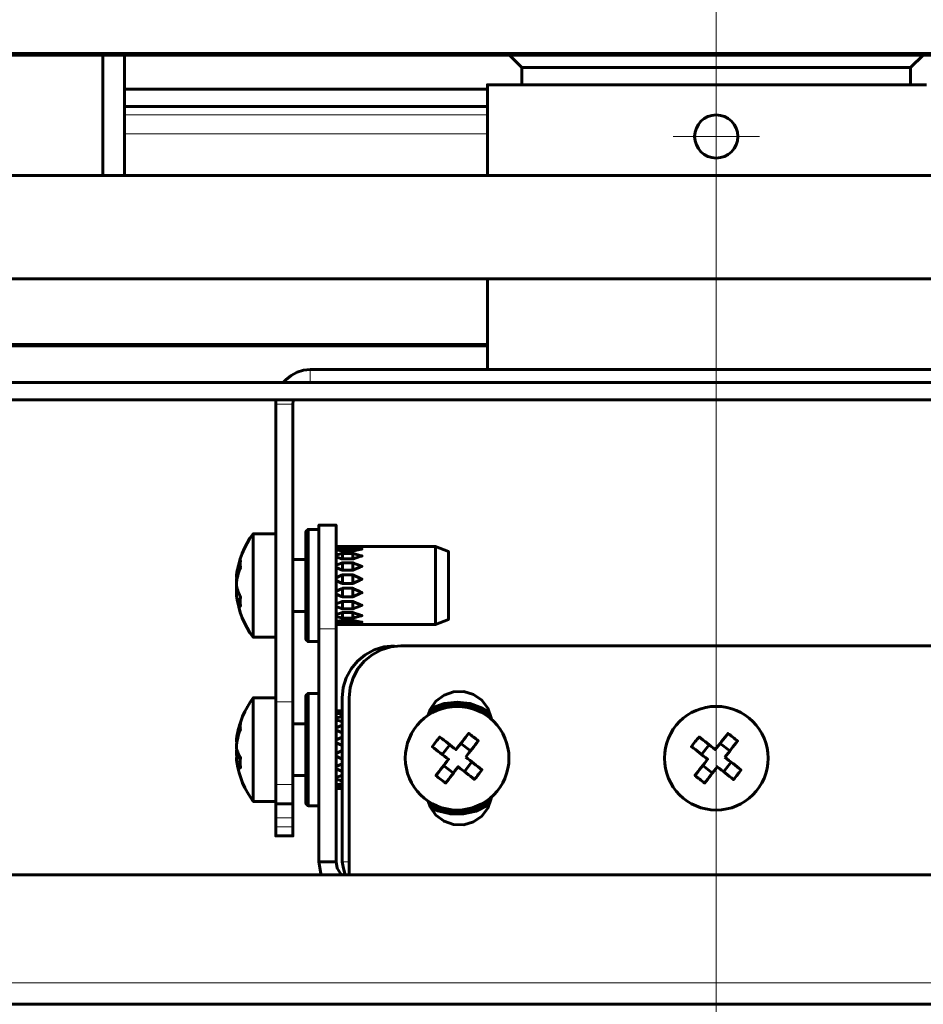
# Model space of a CAD drawing. Units: millimetres. Extents: x 1281.7 to 1297.7, y 1255.7 to 1278.6.
# Drawn here: x 1285.6 to 1286.4, y 1270.8 to 1271.7 of the extents above; entities that cross this region are included whole.
import ezdxf

# ---------------------------------------------------------------- set-up
doc = ezdxf.new("R2010")
doc.units = ezdxf.units.MM
doc.layers.add('PDF _Геометрия', color=7, linetype='Continuous')

msp = doc.modelspace()

# ---------------------------------------------------------------- linework, layer by layer
at = {"layer": 'PDF _Геометрия', "lineweight": 20}
for points in [[(1286.26123, 1278.21863), (1286.26123, 1268.29074)], [(1286.26123, 1271.57892), (1286.26123, 1271.5986)], [(1286.05256, 1271.57891), (1285.72185, 1271.57891)], [(1286.24154, 1271.55924), (1286.26123, 1271.55924), (1286.26123, 1271.57892)], [(1285.72185, 1271.56182), (1286.05256, 1271.56182)], [(1286.24154, 1271.55924), (1286.22186, 1271.55924)], [(1286.28091, 1271.55924), (1286.26123, 1271.55924), (1286.26123, 1271.53956)], [(1286.28091, 1271.55924), (1286.30059, 1271.55924)], [(1286.26123, 1271.53955), (1286.26123, 1271.51987)], [(1285.89114, 1271.33482), (1285.89114, 1271.34664)], [(1285.85966, 1271.31514), (1285.87539, 1271.31514)], [(1285.91477, 1271.11042), (1285.89902, 1271.11042)], [(1285.85966, 1271.04382), (1285.87539, 1271.04382)], [(1285.87539, 1270.9682), (1285.85966, 1270.9682)], [(1285.85966, 1270.95142), (1285.87539, 1270.95142)], [(1285.85966, 1270.93799), (1285.87539, 1270.93799)], [(1285.87539, 1270.92982), (1285.85966, 1270.92982)], [(1285.92657, 1270.89782), (1285.92034, 1270.89782)], [(1287.70054, 1270.78759), (1284.82191, 1270.78759)]]:
    msp.add_lwpolyline(points, dxfattribs=at)
at = {"layer": 'PDF _Геометрия', "lineweight": 60}
for points in [[(1285.1195, 1271.65061), (1285.11979, 1271.64755), (1285.12069, 1271.64461), (1285.12215, 1271.6419), (1285.12411, 1271.63951), (1285.1265, 1271.63757), (1285.12922, 1271.63612), (1285.13217, 1271.63522), (1285.13524, 1271.63493), (1287.38721, 1271.63493), (1287.39028, 1271.63522), (1287.39324, 1271.63612), (1287.39596, 1271.63757), (1287.39835, 1271.63951), (1287.4003, 1271.6419), (1287.40176, 1271.64461), (1287.40265, 1271.64755), (1287.40296, 1271.65061)], [(1287.33978, 1271.63351), (1285.18267, 1271.63351)], [(1285.70217, 1271.5238), (1285.70217, 1271.63351)], [(1285.72186, 1271.63351), (1285.72186, 1271.5238)], [(1286.07278, 1271.63351), (1286.08405, 1271.62223), (1286.08405, 1271.60648)], [(1286.43839, 1271.60648), (1286.43839, 1271.62223), (1286.44968, 1271.63351)], [(1286.43839, 1271.62223), (1286.4383, 1271.62223), (1286.43619, 1271.62223), (1286.43133, 1271.62223), (1286.42379, 1271.62223), (1286.41368, 1271.62223), (1286.40117, 1271.62223), (1286.38644, 1271.62223), (1286.36975, 1271.62223), (1286.35135, 1271.62223), (1286.33151, 1271.62223), (1286.31058, 1271.62223), (1286.28886, 1271.62223), (1286.26671, 1271.62223), (1286.24447, 1271.62223), (1286.2225, 1271.62223), (1286.20114, 1271.62223), (1286.18072, 1271.62223), (1286.16158, 1271.62223), (1286.144, 1271.62223), (1286.12828, 1271.62223), (1286.11465, 1271.62223), (1286.10333, 1271.62223), (1286.09451, 1271.62223), (1286.0883, 1271.62223), (1286.08483, 1271.62223), (1286.08405, 1271.62223)], [(1286.45282, 1271.60648), (1286.44193, 1271.60648), (1286.4286, 1271.60648), (1286.413, 1271.60648), (1286.39535, 1271.60648), (1286.37589, 1271.60648), (1286.35487, 1271.60648), (1286.3326, 1271.60648), (1286.30935, 1271.60648), (1286.28544, 1271.60648), (1286.26122, 1271.60648), (1286.237, 1271.60648), (1286.21311, 1271.60648), (1286.18986, 1271.60648), (1286.16758, 1271.60648), (1286.14657, 1271.60648), (1286.1271, 1271.60648), (1286.10946, 1271.60648), (1286.09386, 1271.60648), (1286.08051, 1271.60648), (1286.06962, 1271.60648), (1286.06133, 1271.60648), (1286.05574, 1271.60648), (1286.05292, 1271.60648), (1286.05257, 1271.60648), (1286.05257, 1271.5238)], [(1286.05257, 1271.60233), (1285.72186, 1271.60233)], [(1286.05257, 1271.58665), (1285.72186, 1271.58665)], [(1287.44626, 1271.5238), (1285.07618, 1271.5238), (1285.07618, 1271.52291), (1285.07618, 1271.51919), (1285.07618, 1271.5128), (1285.07618, 1271.50412), (1285.07618, 1271.49372), (1285.07618, 1271.48222), (1285.07618, 1271.47039), (1285.07618, 1271.45893), (1285.07618, 1271.44858), (1285.07618, 1271.44), (1285.07618, 1271.4337), (1285.07618, 1271.43011), (1285.07618, 1271.42932), (1287.44626, 1271.42932)], [(1286.05257, 1271.42932), (1286.05257, 1271.34664)], [(1285.37532, 1271.36827), (1286.05257, 1271.36827)], [(1285.37539, 1271.36968), (1286.05257, 1271.36968)], [(1285.86655, 1271.33483), (1285.86887, 1271.33741), (1285.87365, 1271.34133), (1285.8791, 1271.34425), (1285.885, 1271.34604), (1285.89115, 1271.34664), (1286.6313, 1271.34664), (1286.63744, 1271.34604), (1286.64336, 1271.34425), (1286.6488, 1271.34133), (1286.65358, 1271.33741), (1286.65589, 1271.33483)], [(1287.47382, 1271.33483), (1285.04862, 1271.33483)], [(1285.04862, 1271.31908), (1287.47382, 1271.31908)], [(1285.8599, 1271.31908), (1285.85965, 1271.31515), (1285.85965, 1271.04382), (1285.85965, 1271.03119), (1285.85965, 1271.01889), (1285.85965, 1271.00723), (1285.85965, 1270.99652), (1285.85965, 1270.98704), (1285.85965, 1270.97902), (1285.85965, 1270.97269), (1285.85965, 1270.96819), (1285.85965, 1270.9659), (1285.85965, 1270.96366), (1285.85965, 1270.96148), (1285.85965, 1270.95936), (1285.85965, 1270.95729), (1285.85965, 1270.95527), (1285.85965, 1270.95332), (1285.85965, 1270.95143), (1285.85965, 1270.95094), (1285.85965, 1270.95082), (1285.8754, 1270.95082), (1285.8754, 1270.95094), (1285.8754, 1270.95143), (1285.8754, 1270.95332), (1285.8754, 1270.95527), (1285.8754, 1270.95729), (1285.8754, 1270.95936), (1285.8754, 1270.96148), (1285.8754, 1270.96366), (1285.8754, 1270.9659), (1285.8754, 1270.96819), (1285.8754, 1270.97269), (1285.8754, 1270.97902), (1285.8754, 1270.98704), (1285.8754, 1270.99652), (1285.8754, 1271.00723), (1285.8754, 1271.01889), (1285.8754, 1271.03119), (1285.8754, 1271.04382), (1285.8754, 1271.31515), (1285.87571, 1271.31822), (1285.8759, 1271.31908)], [(1285.89903, 1271.20097), (1285.88918, 1271.20097), (1285.88721, 1271.199), (1285.88721, 1271.1989), (1285.88721, 1271.19673), (1285.88721, 1271.19184), (1285.88721, 1271.1845), (1285.88721, 1271.17514), (1285.88721, 1271.16432), (1285.88721, 1271.15264), (1285.88721, 1271.14079), (1285.88721, 1271.12948), (1285.88721, 1271.11934), (1285.88721, 1271.11097), (1285.88721, 1271.10486), (1285.88721, 1271.10136), (1285.88721, 1271.10058), (1285.88918, 1271.09861), (1285.89903, 1271.09861)], [(1285.88918, 1271.20097), (1285.88918, 1271.19948), (1285.88918, 1271.19532), (1285.88918, 1271.18869), (1285.88918, 1271.17997), (1285.88918, 1271.16962), (1285.88918, 1271.1582), (1285.88918, 1271.14634), (1285.88918, 1271.13466), (1285.88918, 1271.12379), (1285.88918, 1271.11432), (1285.88918, 1271.10677), (1285.88918, 1271.10154), (1285.88918, 1271.0989), (1285.88918, 1271.09861)], [(1285.91476, 1270.89782), (1285.91476, 1271.11041), (1285.91476, 1271.12683), (1285.91476, 1271.14273), (1285.91476, 1271.15766), (1285.91476, 1271.17115), (1285.91476, 1271.1828), (1285.91476, 1271.19225), (1285.91476, 1271.1992), (1285.91476, 1271.20347), (1285.91476, 1271.2049), (1285.89903, 1271.2049), (1285.89903, 1271.20347), (1285.89903, 1271.1992), (1285.89903, 1271.19225), (1285.89903, 1271.1828), (1285.89903, 1271.17115), (1285.89903, 1271.15766), (1285.89903, 1271.14273), (1285.89903, 1271.12683), (1285.89903, 1271.11041), (1285.89903, 1270.89782)], [(1285.85965, 1271.19704), (1285.83918, 1271.19704), (1285.83622, 1271.19282), (1285.83355, 1271.18841), (1285.83118, 1271.18384), (1285.8291, 1271.17912), (1285.82733, 1271.17427), (1285.8259, 1271.16933), (1285.82478, 1271.1643), (1285.824, 1271.15922)], [(1285.83918, 1271.19704), (1285.83918, 1271.19547), (1285.83918, 1271.19104), (1285.83918, 1271.18401), (1285.83918, 1271.17484), (1285.83918, 1271.16409), (1285.83918, 1271.15244), (1285.83918, 1271.14064), (1285.83918, 1271.12939), (1285.83918, 1271.11944), (1285.83918, 1271.11139), (1285.83918, 1271.10575), (1285.83918, 1271.10287), (1285.83918, 1271.10254)], [(1285.91476, 1271.11436), (1285.93771, 1271.11436), (1286.00532, 1271.11436), (1286.01714, 1271.11865), (1286.01714, 1271.11922), (1286.01714, 1271.1223), (1286.01714, 1271.12784), (1286.01714, 1271.13533), (1286.01714, 1271.14409), (1286.01714, 1271.15337), (1286.01714, 1271.16233), (1286.01714, 1271.17018), (1286.01714, 1271.1762), (1286.01714, 1271.17989), (1286.01714, 1271.18093), (1286.00532, 1271.18522), (1285.93771, 1271.18522), (1285.91476, 1271.18522)], [(1285.91476, 1271.18518), (1285.91975, 1271.185), (1285.9204, 1271.18497), (1285.92996, 1271.18497), (1285.93061, 1271.185), (1285.93646, 1271.1852), (1285.93792, 1271.18522), (1285.93829, 1271.18522), (1285.93837, 1271.18522), (1285.9384, 1271.18522), (1285.93837, 1271.18522), (1285.93829, 1271.18522), (1285.93792, 1271.18522), (1285.93646, 1271.18522), (1285.93061, 1271.18507), (1285.92996, 1271.18504), (1285.9204, 1271.18504), (1285.91975, 1271.18507), (1285.91476, 1271.18519)], [(1285.91476, 1271.18247), (1285.91975, 1271.18152), (1285.9204, 1271.18139), (1285.92996, 1271.18139), (1285.93061, 1271.18152), (1285.93646, 1271.18265), (1285.93792, 1271.18289), (1285.93829, 1271.18295), (1285.93837, 1271.18297), (1285.9384, 1271.18297), (1285.93837, 1271.18298), (1285.93829, 1271.183), (1285.93792, 1271.18305), (1285.93646, 1271.18327), (1285.93061, 1271.18407), (1285.92996, 1271.18415), (1285.9204, 1271.18415), (1285.91975, 1271.18407), (1285.91476, 1271.1834)], [(1285.92996, 1271.18497), (1285.92996, 1271.18516), (1285.9204, 1271.18516), (1285.9204, 1271.18497)], [(1285.9204, 1271.18415), (1285.9204, 1271.18268), (1285.9204, 1271.18137)], [(1285.92996, 1271.18136), (1285.92996, 1271.18268), (1285.92996, 1271.18415)], [(1286.00532, 1271.18522), (1286.00532, 1271.18519), (1286.00532, 1271.18334), (1286.00532, 1271.17879), (1286.00532, 1271.17187), (1286.00532, 1271.16318), (1286.00532, 1271.15339), (1286.00532, 1271.14332), (1286.00532, 1271.13376), (1286.00532, 1271.12551), (1286.00532, 1271.11922), (1286.00532, 1271.11541), (1286.00532, 1271.11436)], [(1285.88721, 1271.17341), (1285.8754, 1271.17341)], [(1285.91476, 1271.17584), (1285.91975, 1271.17422), (1285.9204, 1271.174), (1285.92996, 1271.174), (1285.93061, 1271.17422), (1285.93646, 1271.17612), (1285.93792, 1271.17658), (1285.93829, 1271.17668), (1285.93837, 1271.1767), (1285.9384, 1271.17672), (1285.93837, 1271.17673), (1285.93829, 1271.17676), (1285.93792, 1271.17687), (1285.93646, 1271.1773), (1285.93061, 1271.17894), (1285.92996, 1271.17911), (1285.9204, 1271.17911), (1285.91975, 1271.17894), (1285.91476, 1271.17754)], [(1285.9204, 1271.17911), (1285.9204, 1271.17777), (1285.9204, 1271.1763), (1285.9204, 1271.17489), (1285.9204, 1271.17394)], [(1285.92996, 1271.174), (1285.92996, 1271.17489), (1285.92996, 1271.1763), (1285.92996, 1271.17777), (1285.92996, 1271.17911)], [(1285.82486, 1271.15761), (1285.82383, 1271.15761), (1285.82404, 1271.15952), (1285.82432, 1271.16144), (1285.82467, 1271.16334), (1285.8251, 1271.16525), (1285.82558, 1271.16714), (1285.82615, 1271.16901), (1285.82679, 1271.17087), (1285.8275, 1271.1727), (1285.82742, 1271.17191), (1285.82736, 1271.17111), (1285.82733, 1271.17029), (1285.82732, 1271.16947), (1285.82733, 1271.16864), (1285.82736, 1271.16779), (1285.82742, 1271.16694), (1285.8275, 1271.16608), (1285.82679, 1271.16423), (1285.82615, 1271.16237), (1285.82558, 1271.1605), (1285.8251, 1271.15862), (1285.82467, 1271.15672), (1285.82432, 1271.15482), (1285.82404, 1271.1529), (1285.82383, 1271.15097), (1285.82404, 1271.14955), (1285.82432, 1271.14815), (1285.82467, 1271.14675), (1285.8251, 1271.14534), (1285.82558, 1271.14395), (1285.82615, 1271.14258), (1285.82679, 1271.1412), (1285.8275, 1271.13984), (1285.82742, 1271.1387), (1285.82736, 1271.13755), (1285.82733, 1271.13643), (1285.82732, 1271.13529), (1285.82733, 1271.13418), (1285.82736, 1271.13305), (1285.82742, 1271.13194), (1285.8275, 1271.13084), (1285.82679, 1271.1322), (1285.82615, 1271.13357), (1285.82558, 1271.13495), (1285.8251, 1271.13634), (1285.82467, 1271.13773), (1285.82432, 1271.13915), (1285.82404, 1271.14055), (1285.82383, 1271.14197), (1285.82643, 1271.14197)], [(1285.91476, 1271.16607), (1285.91975, 1271.16397), (1285.9204, 1271.16369), (1285.92996, 1271.16369), (1285.93061, 1271.16397), (1285.93646, 1271.16643), (1285.93792, 1271.16702), (1285.93829, 1271.16718), (1285.93837, 1271.1672), (1285.9384, 1271.16722), (1285.93837, 1271.16723), (1285.93829, 1271.16727), (1285.93792, 1271.16741), (1285.93646, 1271.16801), (1285.93061, 1271.17029), (1285.92996, 1271.17054), (1285.9204, 1271.17054), (1285.91975, 1271.17029), (1285.91476, 1271.16834)], [(1285.9204, 1271.17054), (1285.9204, 1271.16951), (1285.9204, 1271.16816), (1285.9204, 1271.16669), (1285.9204, 1271.16529), (1285.9204, 1271.16415), (1285.9204, 1271.16369)], [(1285.92996, 1271.16369), (1285.92996, 1271.16415), (1285.92996, 1271.16529), (1285.92996, 1271.16669), (1285.92996, 1271.16816), (1285.92996, 1271.16951), (1285.92996, 1271.17054)], [(1285.82432, 1271.15761), (1285.82404, 1271.15539), (1285.82383, 1271.15314), (1285.82399, 1271.1525)], [(1285.82422, 1271.15695), (1285.82383, 1271.15695)], [(1285.91476, 1271.15432), (1285.91975, 1271.15201), (1285.9204, 1271.1517), (1285.92996, 1271.1517), (1285.93061, 1271.15201), (1285.93646, 1271.15472), (1285.93792, 1271.1554), (1285.93829, 1271.15557), (1285.93837, 1271.15561), (1285.9384, 1271.15561), (1285.9384, 1271.15562), (1285.93837, 1271.15564), (1285.93829, 1271.15568), (1285.93792, 1271.15584), (1285.93646, 1271.15651), (1285.93061, 1271.15916), (1285.92996, 1271.15945), (1285.9204, 1271.15945), (1285.91975, 1271.15916), (1285.91476, 1271.15691)], [(1285.9204, 1271.15945), (1285.9204, 1271.15887), (1285.9204, 1271.15782), (1285.9204, 1271.15645), (1285.9204, 1271.15497), (1285.9204, 1271.15358), (1285.9204, 1271.15248), (1285.9204, 1271.15183), (1285.9204, 1271.1517)], [(1285.92996, 1271.1517), (1285.92996, 1271.15183), (1285.92996, 1271.15248), (1285.92996, 1271.15358), (1285.92996, 1271.15497), (1285.92996, 1271.15645), (1285.92996, 1271.15782), (1285.92996, 1271.15887), (1285.92996, 1271.15945)], [(1285.82486, 1271.14197), (1285.82467, 1271.14286), (1285.82432, 1271.14476), (1285.82404, 1271.14668), (1285.82383, 1271.14861), (1285.824, 1271.14979)], [(1285.82383, 1271.14861), (1285.82422, 1271.14861)], [(1285.82432, 1271.14197), (1285.82404, 1271.14419), (1285.82383, 1271.14644), (1285.82399, 1271.14708)], [(1285.82383, 1271.14644), (1285.82407, 1271.14644)], [(1285.91476, 1271.14202), (1285.91975, 1271.13977), (1285.9204, 1271.13948), (1285.92996, 1271.13948), (1285.93061, 1271.13977), (1285.93646, 1271.14243), (1285.93792, 1271.14309), (1285.93829, 1271.14326), (1285.93837, 1271.1433), (1285.9384, 1271.14332), (1285.93837, 1271.14333), (1285.93829, 1271.14337), (1285.93792, 1271.14354), (1285.93646, 1271.1442), (1285.93061, 1271.14691), (1285.92996, 1271.14722), (1285.9204, 1271.14722), (1285.91975, 1271.14691), (1285.91476, 1271.14461)], [(1285.9204, 1271.14722), (1285.9204, 1271.14712), (1285.9204, 1271.1465), (1285.9204, 1271.14541), (1285.9204, 1271.14404), (1285.9204, 1271.14255), (1285.9204, 1271.14118), (1285.9204, 1271.14011), (1285.9204, 1271.13948)], [(1285.92996, 1271.13948), (1285.92996, 1271.14011), (1285.92996, 1271.14118), (1285.92996, 1271.14255), (1285.92996, 1271.14404), (1285.92996, 1271.14541), (1285.92996, 1271.1465), (1285.92996, 1271.14712), (1285.92996, 1271.14722)], [(1285.82399, 1271.14197), (1285.82383, 1271.14262), (1285.82472, 1271.14262)], [(1285.824, 1271.14036), (1285.82478, 1271.13527), (1285.8259, 1271.13025), (1285.82733, 1271.1253), (1285.8291, 1271.12045), (1285.83118, 1271.11573), (1285.83355, 1271.11116), (1285.83622, 1271.10676), (1285.83918, 1271.10254), (1285.85965, 1271.10254)], [(1285.91476, 1271.13068), (1285.91975, 1271.12876), (1285.9204, 1271.12851), (1285.92996, 1271.12851), (1285.93061, 1271.12876), (1285.93646, 1271.13101), (1285.93792, 1271.13159), (1285.93829, 1271.13173), (1285.93837, 1271.13177), (1285.9384, 1271.13179), (1285.93837, 1271.1318), (1285.93829, 1271.13184), (1285.93792, 1271.13198), (1285.93646, 1271.13258), (1285.93061, 1271.13501), (1285.92996, 1271.13529), (1285.9204, 1271.13529), (1285.91975, 1271.13501), (1285.91476, 1271.13294)], [(1285.9204, 1271.13529), (1285.9204, 1271.1349), (1285.9204, 1271.13379), (1285.9204, 1271.1324), (1285.9204, 1271.13091), (1285.9204, 1271.12955), (1285.9204, 1271.12851)], [(1285.92996, 1271.12851), (1285.92996, 1271.12955), (1285.92996, 1271.13091), (1285.92996, 1271.1324), (1285.92996, 1271.13379), (1285.92996, 1271.1349), (1285.92996, 1271.13529)], [(1285.8754, 1271.12616), (1285.88721, 1271.12616)], [(1285.91476, 1271.12164), (1285.91975, 1271.12027), (1285.9204, 1271.12011), (1285.92996, 1271.12011), (1285.93061, 1271.12027), (1285.93646, 1271.12187), (1285.93792, 1271.12229), (1285.93829, 1271.1224), (1285.93837, 1271.12243), (1285.9384, 1271.12243), (1285.9384, 1271.12244), (1285.93837, 1271.12244), (1285.93829, 1271.12247), (1285.93792, 1271.12258), (1285.93646, 1271.12302), (1285.93061, 1271.12489), (1285.92996, 1271.12511), (1285.9204, 1271.12511), (1285.91975, 1271.12489), (1285.91476, 1271.1233)], [(1285.9204, 1271.12511), (1285.9204, 1271.12433), (1285.9204, 1271.12293), (1285.9204, 1271.12144), (1285.9204, 1271.12011)], [(1285.92996, 1271.12011), (1285.92996, 1271.12144), (1285.92996, 1271.12293), (1285.92996, 1271.12433), (1285.92996, 1271.12516)], [(1285.91476, 1271.11598), (1285.91975, 1271.11534), (1285.9204, 1271.11527), (1285.92996, 1271.11527), (1285.93061, 1271.11534), (1285.93646, 1271.11609), (1285.93792, 1271.1163), (1285.93829, 1271.11636), (1285.93837, 1271.11637), (1285.9384, 1271.11639), (1285.93837, 1271.11639), (1285.93829, 1271.1164), (1285.93792, 1271.11645), (1285.93646, 1271.11669), (1285.93061, 1271.11777), (1285.92996, 1271.1179), (1285.9204, 1271.1179), (1285.91975, 1271.11777), (1285.91476, 1271.11686)], [(1285.93771, 1271.11436), (1285.93646, 1271.11436), (1285.93061, 1271.11451), (1285.92996, 1271.11454), (1285.9204, 1271.11454), (1285.91975, 1271.11451), (1285.91476, 1271.11439)], [(1285.9204, 1271.1179), (1285.9204, 1271.11676), (1285.9204, 1271.11527)], [(1285.9204, 1271.11461), (1285.9204, 1271.11444), (1285.92996, 1271.11444), (1285.92996, 1271.11461)], [(1285.92996, 1271.11527), (1285.92996, 1271.11676), (1285.92996, 1271.11791)], [(1285.92286, 1270.88601), (1285.92158, 1270.89179), (1285.92033, 1270.89782), (1285.92033, 1271.04743), (1285.92125, 1271.05665), (1285.92393, 1271.06551), (1285.9283, 1271.07368), (1285.93418, 1271.08083), (1285.94133, 1271.0867), (1285.9495, 1271.09108), (1285.95836, 1271.09376), (1285.96758, 1271.09468)], [(1286.59587, 1270.88601), (1286.59587, 1271.04743), (1286.59496, 1271.05665), (1286.59228, 1271.06551), (1286.58792, 1271.07368), (1286.58204, 1271.08083), (1286.57487, 1271.0867), (1286.56671, 1271.09108), (1286.55785, 1271.09376), (1286.54862, 1271.09468), (1285.97382, 1271.09468), (1285.96461, 1271.09376), (1285.95575, 1271.09108), (1285.94758, 1271.0867), (1285.94042, 1271.08083), (1285.93454, 1271.07368), (1285.93018, 1271.06551), (1285.92749, 1271.05665), (1285.92658, 1271.04743), (1285.92658, 1270.88601)], [(1285.85965, 1271.04743), (1285.83918, 1271.04743), (1285.83637, 1271.04343), (1285.8338, 1271.03926), (1285.83151, 1271.03494), (1285.8295, 1271.03048), (1285.82775, 1271.02591), (1285.8263, 1271.02125), (1285.82514, 1271.0165), (1285.82428, 1271.01169)], [(1285.83918, 1271.04743), (1285.83918, 1271.04702), (1285.83918, 1271.04402), (1285.83918, 1271.03827), (1285.83918, 1271.03014), (1285.83918, 1271.02011), (1285.83918, 1271.00883), (1285.83918, 1270.997), (1285.83918, 1270.98537), (1285.83918, 1270.97469), (1285.83918, 1270.96559), (1285.83918, 1270.95868), (1285.83918, 1270.95437), (1285.83918, 1270.95294)], [(1285.89903, 1271.05136), (1285.88918, 1271.05136), (1285.88721, 1271.0494), (1285.88721, 1271.04902), (1285.88721, 1271.04616), (1285.88721, 1271.04062), (1285.88721, 1271.03273), (1285.88721, 1271.02295), (1285.88721, 1271.01186), (1285.88721, 1271.00008), (1285.88721, 1270.9883), (1285.88721, 1270.97722), (1285.88721, 1270.96747), (1285.88721, 1270.95962), (1285.88721, 1270.95414), (1285.88721, 1270.95132), (1285.88721, 1270.95097), (1285.88918, 1270.949), (1285.89903, 1270.949)], [(1285.88918, 1271.05136), (1285.88918, 1271.0512), (1285.88918, 1271.04891), (1285.88918, 1271.04398), (1285.88918, 1271.0367), (1285.88918, 1271.02744), (1285.88918, 1271.01672), (1285.88918, 1271.00511), (1285.88918, 1270.99322), (1285.88918, 1270.98172), (1285.88918, 1270.9712), (1285.88918, 1270.96226), (1285.88918, 1270.95536), (1285.88918, 1270.95087), (1285.88918, 1270.94904), (1285.88918, 1270.949)], [(1285.99861, 1271.03148), (1286.0005, 1271.03659), (1286.00575, 1271.04419), (1286.0131, 1271.04979), (1286.02182, 1271.05286), (1286.03105, 1271.05307), (1286.0399, 1271.05041), (1286.0475, 1271.04516), (1286.05311, 1271.03782), (1286.05617, 1271.02911), (1286.05639, 1271.02762)], [(1286.05583, 1271.03066), (1286.05399, 1271.03208), (1286.04362, 1271.03786), (1286.03218, 1271.041), (1286.02032, 1271.0413), (1286.00874, 1271.03875), (1285.99957, 1271.03444)], [(1286.00094, 1271.03748), (1286.00218, 1271.03812), (1286.01336, 1271.04215), (1286.02517, 1271.04348), (1286.03696, 1271.04207), (1286.04811, 1271.03797), (1286.05487, 1271.03387)], [(1285.91485, 1271.03561), (1285.91476, 1271.03561)], [(1285.91476, 1271.03429), (1285.91975, 1271.03484), (1285.9204, 1271.03491)], [(1285.9204, 1271.03251), (1285.91975, 1271.03262), (1285.91476, 1271.03348)], [(1285.91476, 1271.02894), (1285.91975, 1271.03025), (1285.9204, 1271.03041)], [(1285.9204, 1271.03552), (1285.91975, 1271.03554), (1285.91485, 1271.03559)], [(1285.82453, 1271.00779), (1285.82383, 1271.00779), (1285.82404, 1271.00987), (1285.82432, 1271.01195), (1285.82467, 1271.01402), (1285.8251, 1271.01608), (1285.82558, 1271.01812), (1285.82615, 1271.02016), (1285.82679, 1271.02218), (1285.8275, 1271.02418), (1285.82742, 1271.02354), (1285.82736, 1271.02289), (1285.82733, 1271.02222), (1285.82732, 1271.02154), (1285.82733, 1271.02086), (1285.82736, 1271.02016), (1285.82742, 1271.01947), (1285.8275, 1271.01875), (1285.82679, 1271.01675), (1285.82615, 1271.01473), (1285.82558, 1271.0127), (1285.8251, 1271.01065), (1285.82467, 1271.00859), (1285.82432, 1271.00652), (1285.82404, 1271.00444), (1285.82383, 1271.00236), (1285.82404, 1271.00119), (1285.82432, 1271.00004), (1285.82467, 1270.99889), (1285.8251, 1270.99775), (1285.82558, 1270.99661), (1285.82615, 1270.99547), (1285.82679, 1270.99436), (1285.8275, 1270.99325), (1285.82742, 1270.992), (1285.82736, 1270.99076), (1285.82733, 1270.98954), (1285.82732, 1270.98832), (1285.82733, 1270.98709), (1285.82736, 1270.98587), (1285.82742, 1270.98466), (1285.8275, 1270.98347), (1285.82679, 1270.98458), (1285.82615, 1270.9857), (1285.82558, 1270.98683), (1285.8251, 1270.98797), (1285.82467, 1270.98911), (1285.82432, 1270.99026), (1285.82404, 1270.99141), (1285.82383, 1270.99258), (1285.82404, 1270.9905), (1285.82428, 1270.98868), (1285.82514, 1270.98386), (1285.8263, 1270.97911), (1285.82775, 1270.97444), (1285.8295, 1270.96987), (1285.83151, 1270.96543), (1285.8338, 1270.96111), (1285.83637, 1270.95694), (1285.83918, 1270.95294), (1285.85965, 1270.95294)], [(1285.88721, 1271.0238), (1285.8754, 1271.0238)], [(1285.9204, 1271.02559), (1285.91975, 1271.0258), (1285.91476, 1271.02734)], [(1285.91476, 1271.02015), (1285.91975, 1271.02202), (1285.9204, 1271.02226)], [(1285.9204, 1271.01561), (1285.91975, 1271.01589), (1285.91476, 1271.01793)], [(1285.91476, 1271.00894), (1285.91975, 1271.01116), (1285.9204, 1271.01145)], [(1285.9204, 1271.00377), (1285.91975, 1271.00407), (1285.91476, 1271.00637)], [(1286.0183, 1271.00457), (1286.01147, 1270.99572)], [(1286.03726, 1270.999), (1286.02842, 1271.00584)], [(1286.25462, 1271.00461), (1286.24771, 1270.99582)], [(1286.27353, 1270.99891), (1286.26474, 1271.00582)], [(1285.82453, 1270.99258), (1285.82432, 1270.99384), (1285.82404, 1270.99593), (1285.82383, 1270.99801), (1285.82404, 1270.99916), (1285.82428, 1271.00018)], [(1285.82383, 1270.99801), (1285.82499, 1270.99801)], [(1285.91476, 1270.99666), (1285.91975, 1270.99898), (1285.9204, 1270.99929)], [(1285.9204, 1270.9915), (1285.91975, 1270.99179), (1285.91476, 1270.99407)], [(1285.82746, 1270.99258), (1285.82383, 1270.99258)], [(1285.91476, 1270.98483), (1285.91975, 1270.98694), (1285.9204, 1270.98723)], [(1286.01275, 1270.98561), (1286.0216, 1270.97877)], [(1286.03169, 1270.98005), (1286.03854, 1270.9889)], [(1286.24893, 1270.9857), (1286.25771, 1270.97879)], [(1286.26783, 1270.98001), (1286.27474, 1270.98879)], [(1285.8754, 1270.97657), (1285.88721, 1270.97657)], [(1285.9204, 1270.98027), (1285.91975, 1270.98052), (1285.91476, 1270.98251)], [(1285.91476, 1270.97483), (1285.91975, 1270.9765), (1285.9204, 1270.97673)], [(1285.9204, 1270.97145), (1285.91975, 1270.97162), (1285.91476, 1270.97308)], [(1285.91476, 1270.9679), (1285.91975, 1270.96891), (1285.9204, 1270.96905)], [(1285.9204, 1270.96609), (1285.91975, 1270.96618), (1285.91476, 1270.96691)], [(1285.91476, 1270.96486), (1285.91975, 1270.96509), (1285.9204, 1270.96514)], [(1285.91476, 1270.96475), (1285.91485, 1270.96475)], [(1285.9204, 1270.96484), (1285.91975, 1270.96482), (1285.91485, 1270.96476)], [(1285.8754, 1270.95082), (1285.8754, 1270.94747), (1285.8754, 1270.94259), (1285.8754, 1270.93798), (1285.8754, 1270.93639), (1285.8754, 1270.93491), (1285.8754, 1270.93359), (1285.8754, 1270.93244), (1285.8754, 1270.93148), (1285.8754, 1270.93072), (1285.8754, 1270.93016), (1285.8754, 1270.92983), (1285.8754, 1270.92404), (1285.8754, 1270.92155), (1285.8754, 1270.92144), (1285.85965, 1270.92144), (1285.85965, 1270.92155), (1285.85965, 1270.92404), (1285.85965, 1270.92983), (1285.85965, 1270.93016), (1285.85965, 1270.93072), (1285.85965, 1270.93148), (1285.85965, 1270.93244), (1285.85965, 1270.93359), (1285.85965, 1270.93491), (1285.85965, 1270.93639), (1285.85965, 1270.93798), (1285.85965, 1270.94259), (1285.85965, 1270.94747), (1285.85965, 1270.95082)], [(1286.05639, 1270.957), (1286.05617, 1270.95551), (1286.05311, 1270.9468), (1286.0475, 1270.93945), (1286.0399, 1270.93419), (1286.03105, 1270.93155), (1286.02182, 1270.93176), (1286.0131, 1270.93483), (1286.00575, 1270.94043), (1286.0005, 1270.94802), (1285.99861, 1270.95314)], [(1285.99957, 1270.95018), (1286.00639, 1270.94675), (1286.01783, 1270.94362), (1286.02969, 1270.94332), (1286.04128, 1270.94586), (1286.05192, 1270.95111), (1286.05583, 1270.95394)], [(1286.05487, 1270.95075), (1286.053, 1270.94945), (1286.04236, 1270.94416), (1286.03079, 1270.94145), (1286.0189, 1270.9415), (1286.00735, 1270.94426), (1286.00094, 1270.94714)], [(1285.92047, 1270.88601), (1285.91879, 1270.88732), (1285.9158, 1270.89219), (1285.91476, 1270.89782), (1285.89903, 1270.89782), (1285.90087, 1270.88718), (1285.90154, 1270.88601)]]:
    msp.add_lwpolyline(points, dxfattribs=at)
for points in [[(1286.03285, 1270.9933), (1286.03474, 1270.99184), (1286.03661, 1270.99039), (1286.03849, 1270.98894), (1286.04035, 1270.9875), (1286.04221, 1270.98607), (1286.04404, 1270.98464), (1286.04587, 1270.98322), (1286.04768, 1270.98182), (1286.04686, 1270.98069), (1286.04603, 1270.97957), (1286.04518, 1270.97845), (1286.04433, 1270.97734), (1286.04347, 1270.97625), (1286.0426, 1270.97515), (1286.04172, 1270.97407), (1286.04083, 1270.97298), (1286.03903, 1270.97439), (1286.03721, 1270.97579), (1286.03536, 1270.97722), (1286.03351, 1270.97865), (1286.03164, 1270.98009), (1286.02978, 1270.98155), (1286.02789, 1270.98301), (1286.026, 1270.98447), (1286.02454, 1270.98258), (1286.02308, 1270.98069), (1286.02164, 1270.97882), (1286.02019, 1270.97695), (1286.01876, 1270.97511), (1286.01733, 1270.97326), (1286.01592, 1270.97144), (1286.01451, 1270.96964), (1286.01339, 1270.97045), (1286.01226, 1270.97129), (1286.01115, 1270.97214), (1286.01004, 1270.97298), (1286.00894, 1270.97384), (1286.00785, 1270.97472), (1286.00676, 1270.97559), (1286.00568, 1270.97648), (1286.00708, 1270.97829), (1286.0085, 1270.98011), (1286.00992, 1270.98195), (1286.01135, 1270.9838), (1286.01279, 1270.98566), (1286.01425, 1270.98754), (1286.01571, 1270.98943), (1286.01717, 1270.99132), (1286.01528, 1270.99277), (1286.01339, 1270.99423), (1286.01153, 1270.99568), (1286.00965, 1270.99712), (1286.0078, 1270.99855), (1286.00596, 1270.99998), (1286.00414, 1271.0014), (1286.00233, 1271.00279), (1286.00315, 1271.00393), (1286.00399, 1271.00504), (1286.00483, 1271.00616), (1286.00568, 1271.00727), (1286.00654, 1271.00837), (1286.00742, 1271.00947), (1286.00829, 1271.01055), (1286.00918, 1271.01164), (1286.01099, 1271.01023), (1286.0128, 1271.00882), (1286.01465, 1271.0074), (1286.0165, 1271.00595), (1286.01836, 1271.00452), (1286.02024, 1271.00307), (1286.02212, 1271.00161), (1286.02401, 1271.00015), (1286.02547, 1271.00204), (1286.02693, 1271.00391), (1286.02837, 1271.00579), (1286.02982, 1271.00765), (1286.03125, 1271.00951), (1286.03268, 1271.01134), (1286.0341, 1271.01318), (1286.03549, 1271.01498), (1286.03662, 1271.01416), (1286.03774, 1271.01333), (1286.03886, 1271.01248), (1286.03997, 1271.01164), (1286.04107, 1271.01077), (1286.04217, 1271.0099), (1286.04325, 1271.00902), (1286.04433, 1271.00814), (1286.04293, 1271.00633), (1286.04151, 1271.0045), (1286.0401, 1271.00266), (1286.03867, 1271.00082), (1286.03722, 1270.99894), (1286.03576, 1270.99708), (1286.0343, 1270.99519)], [(1286.26908, 1270.99325), (1286.27096, 1270.99177), (1286.27282, 1270.9903), (1286.27468, 1270.98884), (1286.27654, 1270.98739), (1286.27837, 1270.98593), (1286.28021, 1270.9845), (1286.28203, 1270.98307), (1286.28382, 1270.98165), (1286.28299, 1270.98054), (1286.28215, 1270.97941), (1286.2813, 1270.9783), (1286.28044, 1270.9772), (1286.27957, 1270.97611), (1286.27869, 1270.97502), (1286.2778, 1270.97394), (1286.27692, 1270.97287), (1286.27511, 1270.97427), (1286.2733, 1270.9757), (1286.27147, 1270.97715), (1286.26962, 1270.97859), (1286.26778, 1270.98005), (1286.26592, 1270.98151), (1286.26404, 1270.98298), (1286.26217, 1270.98445), (1286.26069, 1270.98258), (1286.25922, 1270.9807), (1286.25776, 1270.97884), (1286.2563, 1270.977), (1286.25485, 1270.97515), (1286.25342, 1270.97333), (1286.25199, 1270.97151), (1286.25057, 1270.9697), (1286.24946, 1270.97054), (1286.24833, 1270.97139), (1286.24722, 1270.97223), (1286.24612, 1270.97309), (1286.24503, 1270.97397), (1286.24394, 1270.97484), (1286.24286, 1270.97572), (1286.24178, 1270.97662), (1286.24319, 1270.97841), (1286.24462, 1270.98023), (1286.24607, 1270.98207), (1286.24751, 1270.9839), (1286.24897, 1270.98576), (1286.25043, 1270.98762), (1286.2519, 1270.9895), (1286.25337, 1270.99137), (1286.2515, 1270.99284), (1286.24962, 1270.99432), (1286.24776, 1270.99577), (1286.24592, 1270.99723), (1286.24407, 1270.99868), (1286.24224, 1271.00012), (1286.24043, 1271.00155), (1286.23862, 1271.00295), (1286.23946, 1271.00408), (1286.2403, 1271.0052), (1286.24115, 1271.0063), (1286.24201, 1271.00741), (1286.24289, 1271.00851), (1286.24376, 1271.00959), (1286.24464, 1271.01068), (1286.24554, 1271.01175), (1286.24733, 1271.01034), (1286.24915, 1271.00891), (1286.25099, 1271.00747), (1286.25282, 1271.00602), (1286.25468, 1271.00457), (1286.25654, 1271.00311), (1286.25842, 1271.00164), (1286.26029, 1271.00016), (1286.26176, 1271.00204), (1286.26324, 1271.0039), (1286.26469, 1271.00576), (1286.26615, 1271.00762), (1286.2676, 1271.00947), (1286.26904, 1271.01129), (1286.27047, 1271.01311), (1286.27187, 1271.0149), (1286.273, 1271.01408), (1286.27411, 1271.01323), (1286.27522, 1271.01239), (1286.27633, 1271.01152), (1286.27743, 1271.01065), (1286.27851, 1271.00977), (1286.2796, 1271.00889), (1286.28067, 1271.008), (1286.27925, 1271.00619), (1286.27783, 1271.00439), (1286.27639, 1271.00255), (1286.27494, 1271.0007), (1286.27349, 1270.99886), (1286.27203, 1270.997), (1286.27055, 1270.99512)], [(1284.82192, 1270.78758), (1284.82192, 1270.88601), (1287.70054, 1270.88601), (1287.70054, 1270.78758), (1287.69996, 1270.78005), (1287.69939, 1270.77366), (1287.6988, 1270.7694), (1287.69824, 1270.7679), (1284.82422, 1270.7679), (1284.82364, 1270.7694), (1284.82307, 1270.77366), (1284.82249, 1270.78005)]]:
    msp.add_lwpolyline(points, close=True, dxfattribs=at)
for centre, radius in [((1286.26122, 1271.55924), 0.01968), ((1286.02501, 1270.99231), 0.04724), ((1286.26122, 1270.99231), 0.04725)]:
    msp.add_circle(centre, radius, dxfattribs=at)

doc.saveas('drawing.dxf')
